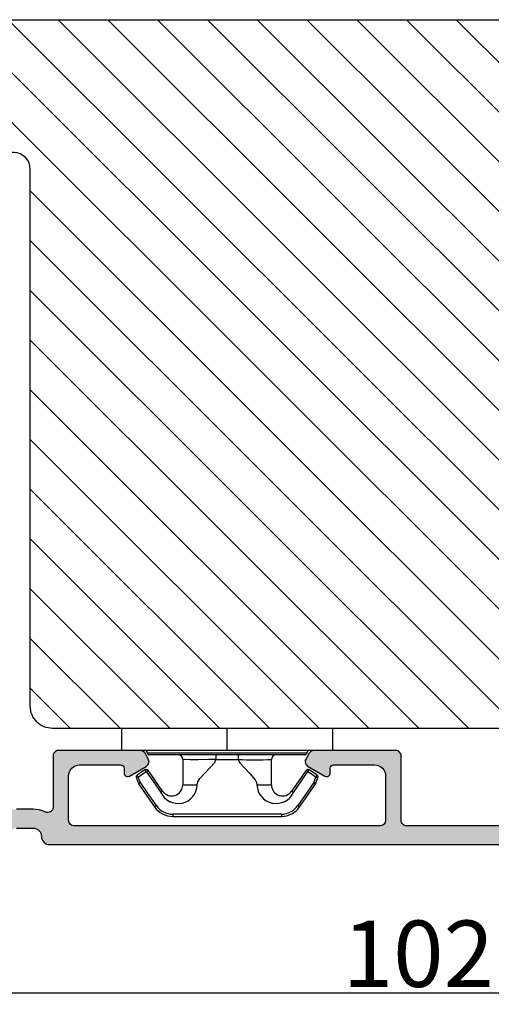
# Model space of a CAD drawing. Units: millimetres. Extents: x 63 to 3095, y -2910 to -130.
# Drawn here: x 199 to 210, y -514 to -492 of the extents above; entities that cross this region are included whole.
import ezdxf

# ---------------------------------------------------------------- set-up
doc = ezdxf.new("R2010")
doc.units = ezdxf.units.MM
doc.layers.get('DEFPOINTS').update_dxf_attribs({"lineweight": 0})
for name, color, linetype, lineweight in [('02 MEASURES', 156, 'Continuous', 13), ('05 SASH', 40, 'Continuous', 25), ('06 SASH HATCH', 40, 'Continuous', 0), ('09 ALUMINIUM', 55, 'Continuous', 25), ('15 CLIPS', 22, 'Continuous', 25), ('22 GLASKLODS', 22, 'Continuous', 25)]:
    doc.layers.add(name, color=color, linetype=linetype, lineweight=lineweight)
doc.styles.add('M1x0.25', font='arial.ttf', dxfattribs={"height": 1.5})
doc.dimstyles.new('M1x0.25', dxfattribs={"dimscale": 0, "dimtxt": 1.5, "dimasz": 1.25, "dimexe": 0.25, "dimexo": 0.5, "dimgap": 0.125, "dimtad": 1, "dimdec": 0, "dimlfac": 4, "dimdsep": 46, "dimtxsty": 'M1x0.25', "dimcen": -1, "dimclrd": 256, "dimclre": 256, "dimclrt": 256, "dimazin": 2, "dimtfac": 1, "dimtdec": 0, "dimtmove": 0, "dimatfit": 3, "dimfxl": 1, "dimtolj": 1, "dimarcsym": 0})

# ---------------------------------------------------------------- blocks, each defined once
blk = doc.blocks.new('b')
at = {"layer": '15 CLIPS'}
for p, q in [((1725.674588023891, -2993.348521290714), (1725.674588023891, -2991.348520962888)), ((1744.674581825008, -2991.348520962888), (1725.674588023891, -2991.348520962888)), ((1735.174555122127, -2993.348521290714), (1735.174555122127, -2991.348520962888)), ((1744.674581825008, -2991.348520962888), (1744.674581825008, -2993.348521290714)), ((1735.174555122127, -2993.348521290714), (1725.674588023891, -2993.348521290714)), ((1727.974552451839, -2993.548520950967), (1735.174555122127, -2993.548520950967)), ((1735.174555122127, -2993.748520611221), (1728.174585639705, -2993.748520611221)), ((1734.163004695644, -2993.748520611221), (1734.163004695644, -2994.148519931728)), ((1744.674581825008, -2993.348521290714), (1735.174555122127, -2993.348521290714)), ((1735.174555122127, -2993.548520950967), (1742.374557792415, -2993.548520950967)), ((1742.174584209194, -2993.748520611221), (1735.174555122127, -2993.748520611221)), ((1736.18610554861, -2993.748520611221), (1736.18610554861, -2994.148519931728)), ((1731.17460662054, -2994.148519931728), (1731.174606620541, -2996.448521612579)), ((1734.163004695644, -2994.148519931728), (1736.18610554861, -2994.148519931728)), ((1739.174563228359, -2996.448521612579), (1739.174563228359, -2994.148519931728)), ((1727.766651450863, -2995.082509814197), (1727.880615531673, -2995.246847270423)), ((1742.468554317226, -2995.246847270423), (1742.582518398037, -2995.082509814197)), ((1731.174606620541, -2996.448521612579), (1732.480663596859, -2996.448521612579)), ((1737.868506252041, -2996.448521612579), (1739.174563228359, -2996.448521612579)), ((1740.071791946163, -2999.09851804226), (1730.277377902737, -2999.09851804226)), ((1730.277377902737, -2999.09851804226), (1730.277377902737, -2999.298521427804)), ((1740.071791946163, -2999.09851804226), (1740.071791946163, -2999.298521427804)), ((1730.277377902737, -2999.298521427804), (1740.071791946163, -2999.298521427804))]:
    blk.add_line(p, q, dxfattribs=at)
at = {"layer": '15 CLIPS', "flags": 128}
for points in [[(1734.163004695644, -2994.148519931728), (1734.162945090999, -2994.148519931728), (1733.507472812404, -2994.16228487938), (1732.580262958278, -2994.179275928432), (1731.830198108425, -2994.182345567638), (1731.342989742031, -2994.169161765271), (1731.17460662054, -2994.148519931728), (1731.17460662054, -2994.148519931728)], [(1732.480663596859, -2996.448521612579), (1732.546288310757, -2996.165019570285), (1732.720691501369, -2995.881521253282), (1733.133155643215, -2995.436021237069), (1734.063703357448, -2994.42352086156), (1734.163004695644, -2994.148519931728)], [(1736.18610554861, -2994.148519931728), (1736.285466491451, -2994.42352086156), (1737.216014205684, -2995.436021237069), (1737.714309036007, -2996.003021596366), (1737.827200233211, -2996.225771604472), (1737.868506252041, -2996.448521612579)], [(1727.766651450863, -2995.082509814197), (1727.371353446712, -2995.356672553712), (1727.060813247432, -2995.57208373993)], [(1727.174836932888, -2995.736417470866), (1727.12780886816, -2995.66868424266), (1727.08662205862, -2995.609265862399), (1727.066952525844, -2995.580927579099), (1727.060813247432, -2995.57208373993)], [(1727.174836932888, -2995.736417470866), (1727.570075332393, -2995.462258456641), (1727.880615531673, -2995.246847270423)], [(1727.880615531673, -2995.246847270423), (1728.613097011318, -2996.302791981393), (1729.188579856625, -2997.132462559634)], [(1729.35290986227, -2997.018472401792), (1728.620428382626, -2995.962527690822), (1728.044945537319, -2995.13285711258)], [(1742.30422431158, -2995.13285711258), (1741.571742831936, -2996.18880182355), (1740.996259986629, -2997.018472401792)], [(1741.160589992275, -2997.132462559634), (1741.89307147192, -2996.076517848664), (1742.468554317226, -2995.246847270423)], [(1742.468554317226, -2995.246847270423), (1742.400783836116, -2995.199860183889), (1742.34141760992, -2995.158647297317), (1742.313045799007, -2995.138988940412), (1742.30422431158, -2995.13285711258)], [(1742.468554317226, -2995.246847270423), (1742.863792716732, -2995.521006284648), (1743.174332916012, -2995.736417470866)], [(1743.288356601467, -2995.57208373993), (1742.893058597316, -2995.297921000415), (1742.582518398037, -2995.082509814197)], [(1743.174332916012, -2995.736417470866), (1743.221301376095, -2995.66868424266), (1743.262547790279, -2995.609265862399), (1743.282217323055, -2995.580927579099), (1743.288356601467, -2995.57208373993)], [(1727.174836932888, -2995.736417470866), (1727.09723168539, -2995.764271466428), (1727.029163181057, -2995.788701920205), (1726.996678649654, -2995.800354628259), (1726.986605464687, -2995.80399051159)], [(1726.986605464687, -2995.80399051159), (1727.089661895504, -2996.09119176715), (1727.170664607754, -2996.316847501689)], [(1727.358896075954, -2996.249274460965), (1727.281350433102, -2996.277124731237), (1727.213281928768, -2996.301558910304), (1727.180797397365, -2996.313211618358), (1727.170664607754, -2996.316847501689)], [(1727.170664607754, -2996.316847501689), (1727.182585536709, -2996.343624888354), (1727.194566070309, -2996.363264618808)], [(1727.358896075954, -2996.249274460965), (1727.255839645138, -2995.962073205405), (1727.174836932888, -2995.736417470866)], [(1727.358896075954, -2996.249274460965), (1727.29118519949, -2996.29625782221), (1727.231759368648, -2996.337470708781), (1727.20344716238, -2996.357129065686), (1727.194566070309, -2996.363264618808)], [(1727.194566070309, -2996.363264618808), (1728.000659286251, -2997.525354026252), (1728.634018241634, -2998.438426403695)], [(1728.79834824728, -2998.324436245853), (1727.992255031338, -2997.162343113118), (1727.358896075954, -2996.249274460965)], [(1742.990214168301, -2996.249274460965), (1742.184180557003, -2997.411363868409), (1741.55082160162, -2998.324436245853)], [(1741.715151607265, -2998.438426403695), (1742.521244823208, -2997.276333270961), (1743.154544173946, -2996.363264618808)], [(1743.174332916012, -2995.736417470866), (1743.07121688055, -2996.023618726426), (1742.990214168301, -2996.249274460965)], [(1742.990214168301, -2996.249274460965), (1743.067819415798, -2996.277124731237), (1743.135887920132, -2996.301558910304), (1743.168372451534, -2996.313211618358), (1743.178445636501, -2996.316847501689)], [(1743.154544173946, -2996.363264618808), (1743.16944533514, -2996.338029502326), (1743.178445636501, -2996.316847501689)], [(1743.174332916012, -2995.736417470866), (1743.251938163509, -2995.764271466428), (1743.320006667843, -2995.788701920205), (1743.352431594601, -2995.800354628259), (1743.362564384212, -2995.80399051159)], [(1743.178445636501, -2996.316847501689), (1743.281561671963, -2996.029646246129), (1743.362564384212, -2995.80399051159)], [(1741.160589992275, -2997.132462559634), (1741.100091277828, -2997.090504615003), (1741.070646583309, -2997.070086298877), (1741.044360934963, -2997.051858453447), (1741.023022472134, -2997.0370541498), (1741.007823287716, -2997.026478050643), (1740.996259986629, -2997.018472401792)], [(1728.79834824728, -2998.324436245853), (1728.737849532833, -2998.366394190484), (1728.708404838314, -2998.38681250661), (1728.682119189968, -2998.40504035204), (1728.660780727138, -2998.419844655687), (1728.645581542721, -2998.430424480134), (1728.634018241634, -2998.438426403695)], [(1741.55082160162, -2998.324436245853), (1741.611320316067, -2998.366394190484), (1741.640705405941, -2998.38681250661), (1741.666991054287, -2998.40504035204), (1741.688329517116, -2998.419844655687), (1741.703588306179, -2998.430424480134), (1741.715151607265, -2998.438426403695)]]:
    blk.add_lwpolyline(points, dxfattribs=at)
at = {"layer": '15 CLIPS'}
for centre, radius, start, end in [((1727.774636185113, -2993.548437566613), 0.1999162841157195, 359.9761021382934, 90.01642684253714), ((1728.174576810269, -2993.54849625146), 0.2000243599548527, 180.0070750257789, 270.0025291391612), ((1730.774564261904, -2994.148562970589), 0.4000423609518949, 0.00616421004845298, 89.99490299886635), ((1739.574605586995, -2994.148562970589), 0.4000423609518493, 90.00509700110108, 179.9938357899516), ((1742.174635172008, -2993.548597982469), 0.1999226352472523, 269.9853945792363, 0.02207643996827224), ((1742.574575791252, -2993.548539289814), 0.2000179996771818, 89.99564905503033, 179.9947467802374), ((1737.680334388485, -2967.45209613877), 26.73820792721736, 266.7964333864821, 273.2035666135169), ((1727.174750147956, -2995.736368626348), 0.1999278399978054, 124.7425637718728, 199.7691616424899), ((1727.880630221271, -2995.246800788785), 0.1999567064013017, 34.73919008847473, 124.7514281364961), ((1676.562550596112, -2921.09047172018), 90.18154924084618, 304.6842024126541, 304.8112670635605), ((1742.468538288677, -2995.246793387749), 0.1999513887642524, 55.24704775660296, 145.2623340184867), ((1743.174243999605, -2995.736424848969), 0.2000742012953344, 340.2630085310463, 55.22526605446303), ((1730.754160519657, -2996.403199831268), 1.727097837253968, 204.9765625124734, 358.4962954301532), ((1730.174595361691, -2996.448511475086), 1.000011258901074, 214.7470536339564, 359.9994191709981), ((1739.595647749099, -2996.400126858901), 1.727819378015159, 181.6050160398656, 334.9221260175089), ((1740.174581654563, -2996.448488566535), 1.000018426750359, 180.0018933639298, 325.2516338311219), ((1664.023393728765, -3110.264531111615), 138.6911586203074, 55.21095446086177, 55.29357606292435), ((1658.801640952174, -2895.486098169375), 123.6377958477756, 304.7013941919377, 304.7940752842768), ((1730.278204597931, -2997.296914661576), 1.801603570355001, 214.7737449584011, 269.9737088957686), ((1740.07085594517, -2997.296705812178), 1.801812473197853, 270.0297638681862, 325.2227822776543), ((1730.277309678993, -2997.298643450656), 1.999877978312006, 214.7450829768983, 270.0019545855268), ((1740.071725188212, -2997.298385544884), 2.000135884033944, 270.0019123444893, 325.2510500930991)]:
    blk.add_arc(centre, radius, start, end, dxfattribs=at)
blk = doc.blocks.new('*D429')
at = {"layer": '02 MEASURES', "lineweight": -2}
for p, q in [((221.2260132958295, -507.6862749782562), (221.2260132958295, -514.1815570170309)), ((195.7260132958295, -508.7646521419367), (195.7260132958295, -514.1815570170309)), ((219.9760132958295, -513.9315570170309), (196.9760132958295, -513.9315570170309))]:
    blk.add_line(p, q, dxfattribs=at)
at = {"layer": '02 MEASURES'}
for points in [[(196.9760132958295, -513.7232236836975), (196.9760132958295, -514.1398903503642), (195.7260132958295, -513.9315570170309)], [(219.9760132958295, -514.1398903503642), (219.9760132958295, -513.7232236836975), (221.2260132958295, -513.9315570170309)]]:
    blk.add_solid(points, dxfattribs=at)
at = {"layer": 'DEFPOINTS', "color": 0}
for p in [(221.2260132958295, -507.1862749782562), (195.7260132958295, -508.2646521419367), (195.7260132958295, -513.9315570170309)]:
    blk.add_point(p, dxfattribs=at)
at = {"layer": '02 MEASURES', "insert": (208.4760132958295, -513.0408070170308), "char_height": 1.5, "attachment_point": 5, "style": 'M1x0.25'}
blk.add_mtext('\\A1;102', dxfattribs=at)

msp = doc.modelspace()

# ---------------------------------------------------------------- hatches: boundary and pattern name
at = {"layer": '06 SASH HATCH'}
h = msp.add_hatch(dxfattribs=at)
h.set_pattern_fill('ANSI31', color=256, scale=0.25, angle=270.0000000000002, style=0)
h.set_pattern_definition([(315.0000000000002, (-334.7032361302473, 374.2472387108497), (0.5612660075668202, 0.561266007566824), [])])
h.paths.add_polyline_path([(220.4745863076139, -498.8694686564496), (220.2711751649161, -496.5444686564495, 0.3888787318529126), (219.8976021531315, -496.2021520599798), (217.3178763925317, -496.20215205998), (217.3135019593554, -496.15215205998), (215.6010132958295, -496.15215205998), (215.6010132958295, -495.15215205998), (217.2260132958295, -495.15215205998), (217.0059472156022, -492.6367852529194, 0.3888787318527706), (216.2588011920334, -491.9521520599798), (199.2260132958295, -491.9521520599801, 0.3312708873009395), (198.7470666483747, -492.3085898473623, -0.2835093783478404), (198.5510053690639, -492.4830106793066), (197.4655410293326, -492.6744073289981, 0.2926117034274512), (196.275508568463, -493.7694723428216, -0.3108091034111732), (196.0606599866731, -493.9543295681154, 0.1125835509839288), (195.9030070332401, -494.0086893149449), (195.7345318392572, -494.6374472987041, 0.4931454260315249), (195.9760132958295, -494.9521520599797), (199.3510132958295, -494.9521520599797, -0.4142135623726464), (199.7260132958295, -495.3271520599799), (199.7260132958295, -507.4521520599799, 0.4142135623733419), (200.2260132958292, -507.9521520599797), (220.4760132958296, -507.9521520599798, 0.4142135623731157), (221.2260132958295, -507.2021520599799), (221.2260132958295, -507.1862749782563, 0.3419987131191833), (220.8510132958295, -506.7021520599798, -0.3419987131198283), (220.4760132958295, -506.2180291417041), (220.4760132958295, -505.8271520599798, 0.4142135623723692), (220.2260132958292, -505.5771520599798), (219.7260132958295, -505.5771520599798), (219.7260132958295, -499.27715205998), (220.1010132958295, -499.27715205998, 0.4400105308922661)])
h.paths.add_polyline_path([(197.4655410293326, -492.6744073289981), (198.5510053690639, -492.4830106793066, 0.2835093783478404), (198.7470666483747, -492.3085898473623, -0.3312708873009395), (199.2260132958295, -491.9521520599801), (197.0295497708969, -491.9521520599797, 0.3394542588627432), (196.3051054011799, -492.5080377761528), (195.9030070332401, -494.0086893149449, -0.1125835509839288), (196.0606599866731, -493.9543295681154, 0.3108091034111732), (196.275508568463, -493.7694723428216, -0.2926117034274512)], flags=16)
at = {"layer": '09 ALUMINIUM'}
h = msp.add_hatch(color=256, dxfattribs=at)
edge = h.paths.add_edge_path()
edge.add_arc((199.7885132958296, -510.3896521419367), 0.1874999999999478, -1.7394086171407253e-11, 90.00000000001597, ccw=False)
edge.add_arc((200.1635132958295, -510.3896521419367), 0.1874999999999721, 179.9999999999915, 270.0000000000087)
edge.add_line((200.1635132958295, -510.5771521419367), (220.6010132958295, -510.5771521419367))
edge.add_arc((220.60101329583, -510.2771521419376), 0.2999999999991423, 269.9999999999127, 359.8118665526516)
edge.add_arc((220.7760123524321, -510.2777267618204), 0.1250000000001679, 359.811866552538, 423.3471692921516)
edge.add_arc((220.865729026431, -510.0989785634889), 0.07500000000032728, 173.0000000002539, 243.3471692921026, ccw=False)
edge.add_line((220.7912880650576, -510.0898383627338), (220.9751521192348, -508.5923858098624))
edge.add_arc((220.8510838502796, -508.5771521419367), 0.1250000000000125, 352.9999999999743, 450)
edge.add_line((220.8510838502796, -508.4521521419367), (220.7503328677338, -508.4521521419367))
edge.add_arc((220.7503328677337, -508.5771521419366), 0.1249999999998966, 89.99999999995815, 173.0000000000414)
edge.add_line((220.6262645987786, -508.5619184740111), (220.444486067015, -510.0423858098624))
edge.add_arc((220.3204177980597, -510.0271521419366), 0.1250000000001743, 270.00000000002603, 352.9999999999496, ccw=False)
edge.add_line((220.3204177980597, -510.1521521419368), (219.9635132958295, -510.1521521419368))
edge.add_arc((219.9635132958295, -510.0271521419368), 0.1249999999999976, 180, 270.00000000000114, ccw=False)
edge.add_line((219.8385132958295, -510.0271521419368), (219.8385132958295, -508.5771521419367))
edge.add_arc((219.7135132958296, -508.5771521419367), 0.124999999999949, 359.9999999999766, 450.000000000026)
edge.add_line((219.7135132958295, -508.4521521419367), (217.8731820794781, -508.4521521419367))
edge.add_arc((217.8731820794781, -508.5771521419366), 0.1249999999998096, 89.99999999997024, 150.0000000000444)
edge.add_line((217.7649289040051, -508.5146521419367), (217.6927601203565, -508.6396521419367))
edge.add_arc((217.8010132958291, -508.7021521419368), 0.12499999999973, 149.9999999998577, 240.0000000000539)
edge.add_line((217.7385132958294, -508.8104053174097), (218.1167424239443, -509.0287760063424))
edge.add_arc((218.1573327145728, -508.9584715606802), 0.08118058125660296, 239.9999999999066, 360.0000000000802)
edge.add_line((218.2385132958294, -508.9584715606801), (218.2385132958294, -508.8521521419367))
edge.add_arc((218.3135132958295, -508.8521521419369), 0.07500000000011309, 89.99999999997829, 179.9999999998615, ccw=False)
edge.add_line((218.3135132958295, -508.7771521419368), (219.2385132958296, -508.7771521419368))
edge.add_arc((219.2385132958297, -509.0271521419367), 0.2499999999999223, -2.609112925711088e-11, 90.00000000001779, ccw=False)
edge.add_line((219.4885132958296, -509.0271521419368), (219.4885132958296, -510.0271521419368))
edge.add_arc((219.3635132958295, -510.0271521419367), 0.1250000000000632, 270.00000000007816, 359.999999999971, ccw=False)
edge.add_line((219.3635132958297, -510.1521521419368), (212.4635132958295, -510.1521521419368))
edge.add_arc((212.4635132958295, -510.0271521419368), 0.1249999999999976, 180, 270.00000000000114, ccw=False)
edge.add_line((212.3385132958295, -510.0271521419368), (212.3385132958295, -509.0271521419368))
edge.add_arc((212.5885132958296, -509.0271521419369), 0.2500000000000921, 89.99999999999352, 179.9999999999789, ccw=False)
edge.add_line((212.5885132958296, -508.7771521419368), (213.5135132958295, -508.7771521419368))
edge.add_arc((213.5135132958294, -508.8521521419369), 0.07500000000010595, 1.3028511602897197e-10, 89.99999999995379, ccw=False)
edge.add_line((213.5885132958295, -508.8521521419367), (213.5885132958295, -508.9584715606801))
edge.add_arc((213.6696938770862, -508.95847156068), 0.08118058125675415, 180.0000000000535, 299.9999999999957)
edge.add_line((213.7102841677146, -509.0287760063424), (214.0885132958295, -508.8104053174097))
edge.add_arc((214.0260132958297, -508.7021521419368), 0.124999999999768, 299.9999999999479, 390.0000000000559)
edge.add_line((214.1342664713025, -508.6396521419368), (214.0620976876538, -508.5146521419367))
edge.add_arc((213.9538445121808, -508.5771521419366), 0.1249999999998096, 29.9999999999496, 90.00000000003908)
edge.add_line((213.9538445121808, -508.4521521419367), (212.1135132958296, -508.4521521419367))
edge.add_arc((212.1135132958295, -508.5771521419367), 0.124999999999949, 89.99999999997664, 180.0000000000261)
edge.add_line((211.9885132958296, -508.5771521419367), (211.9885132958296, -508.9527267618203))
edge.add_arc((212.0385132958277, -508.9527267618212), 0.04999999999809639, 179.9999999989129, 270.0000000021495)
edge.add_line((212.0385132958295, -509.0027267618193), (212.0385132958294, -509.0320160837022))
edge.add_arc((212.0635132958292, -509.1027267618205), 0.07499999999961197, 109.4712206343917, 233.1301023542863)
edge.add_arc((211.9885132958295, -509.2027267618203), 0.05000000000002189, 6.508571459562518e-11, 53.13010235411741, ccw=False)
edge.add_arc((211.9885132958304, -509.2027267618208), 0.04999999999915218, -53.130102354637984, 5.899778443563264e-10, ccw=False)
edge.add_arc((212.0635132958294, -509.3027267618201), 0.0749999999997172, 126.8698976458503, 250.5287793654855)
edge.add_line((212.0385132958294, -509.3734374399385), (212.0385132958295, -509.4027267618213))
edge.add_arc((212.0385132958276, -509.4527267618193), 0.04999999999803955, 89.9999999978056, 180.0000000009771)
edge.add_line((211.9885132958296, -509.4527267618203), (211.9885132958296, -510.0277267618203))
edge.add_arc((211.8635132958296, -510.0277267618203), 0.1249999999999733, -89.99999999751168, 1.2221335055073723e-11, ccw=False)
edge.add_line((211.863513295835, -510.1527267618203), (208.213513295835, -510.1521521419368))
edge.add_arc((208.2135132958295, -510.0271521419368), 0.1249999999999733, 179.9999999999739, 270.0000000025135, ccw=False)
edge.add_line((208.0885132958295, -510.0271521419368), (208.0885132958295, -508.5771521419367))
edge.add_arc((207.9635132958296, -508.5771521419367), 0.1249999999999561, 359.9999999999799, 450.000000000013)
edge.add_line((207.9635132958295, -508.4521521419367), (206.1231820794781, -508.4521521419367))
edge.add_arc((206.1231820794781, -508.5771521419366), 0.1249999999998096, 89.99999999997024, 150.0000000000444)
edge.add_line((206.0149289040051, -508.5146521419367), (205.9427601203566, -508.6396521419367))
edge.add_arc((206.0510132958295, -508.7021521419367), 0.1249999999998917, 149.9999999999579, 240.0000000000105)
edge.add_line((205.9885132958296, -508.8104053174097), (206.3667424239446, -509.0287760063422))
edge.add_arc((206.4073327145729, -508.95847156068), 0.08118058125667212, 239.9999999999912, 359.9999999999198)
edge.add_line((206.4885132958296, -508.9584715606801), (206.4885132958297, -508.8521521419368))
edge.add_arc((206.5635132958292, -508.8521521419363), 0.07499999999954507, 89.99999999980457, 180.0000000003823, ccw=False)
edge.add_line((206.5635132958295, -508.7771521419368), (207.4885132958296, -508.7771521419368))
edge.add_arc((207.4885132958297, -509.0271521419367), 0.2499999999999223, -2.609112925711088e-11, 90.00000000001779, ccw=False)
edge.add_line((207.7385132958296, -509.0271521419368), (207.7385132958296, -510.0271521419368))
edge.add_arc((207.6135132958294, -510.0271521419367), 0.1250000000001745, 270.0000000000782, 359.99999999997215, ccw=False)
edge.add_line((207.6135132958296, -510.1521521419369), (200.7135132958295, -510.1521521419368))
edge.add_arc((200.7135132958295, -510.0271521419368), 0.1249999999999976, 180, 270.00000000000114, ccw=False)
edge.add_line((200.5885132958295, -510.0271521419368), (200.5885132958295, -509.0271521419368))
edge.add_arc((200.8385132958294, -509.0271521419367), 0.2499999999999223, 89.99999999998698, 180.0000000000178, ccw=False)
edge.add_line((200.8385132958295, -508.7771521419368), (201.7635132958297, -508.7771521419368))
edge.add_arc((201.7635132958296, -508.8521521419369), 0.07500000000011309, 1.3028511602897197e-10, 89.99999999994827, ccw=False)
edge.add_line((201.8385132958297, -508.8521521419367), (201.8385132958297, -508.9584715606801))
edge.add_arc((201.9196938770863, -508.9584715606802), 0.08118058125661116, 179.9999999999251, 300.0000000000907)
edge.add_line((201.9602841677147, -509.0287760063424), (202.3385132958297, -508.8104053174097))
edge.add_arc((202.2760132958297, -508.7021521419367), 0.1250000000000396, 300.0000000000012, 389.9999999999327)
edge.add_line((202.3842664713029, -508.6396521419367), (202.312097687654, -508.5146521419367))
edge.add_arc((202.203844512181, -508.5771521419366), 0.1249999999998096, 29.9999999999496, 90.00000000003908)
edge.add_line((202.203844512181, -508.4521521419367), (200.3635132958296, -508.4521521419367))
edge.add_arc((200.3635132958295, -508.5771521419367), 0.124999999999949, 89.99999999997664, 180.0000000000261)
edge.add_line((200.2385132958296, -508.5771521419367), (200.2385132958294, -509.7274424408923))
edge.add_arc((200.1135132958293, -509.7274424408923), 0.1250000000000341, -116.11511846891062, 2.7853275241795927e-12, ccw=False)
edge.add_arc((199.7888834114342, -510.3896521419349), 0.6124999999981535, 63.88488153100642, 90.0000000000133)
edge.add_line((199.788883411434, -509.7771521419368), (199.4135132958295, -509.7771521419368))
edge.add_arc((199.4135132958293, -510.3896521419366), 0.6124999999997691, 89.99999999998269, 154.2807204978336)
edge.add_arc((198.8166464765135, -510.1021521419361), 0.05000000000061833, 270.000000000228, 334.2807204973117, ccw=False)
edge.add_line((198.8166464765137, -510.1521521419368), (197.7373175054875, -510.1521521419368))
edge.add_arc((197.7373175054876, -510.0271521419367), 0.1250000000000839, 196.0000000000048, 269.99999999997505, ccw=False)
edge.add_line((197.6171597934952, -510.0616068114139), (197.1358966584539, -508.3832428029825))
edge.add_arc((196.8955812344692, -508.4521521419369), 0.2500000000001456, 16.00000000001314, 89.99999999997395)
edge.add_line((196.8955812344693, -508.2021521419367), (196.8418164746395, -508.2021521419367))
edge.add_arc((196.8418164746395, -508.2646521419367), 0.0624999999999776, 89.99999999996874, 196.0000000000013)
edge.add_line((196.7817376186434, -508.2818794766753), (196.8370601858169, -508.4748121965067))
edge.add_arc((196.8899295790934, -508.4596521419369), 0.05499999999984508, 195.999999999888, 260.4169980226998)
edge.add_arc((196.8716171946188, -508.5681171435495), 0.05499999999997483, -48.41699802274189, 80.41699802245091, ccw=False)
edge.add_arc((196.9446246712583, -508.6503965963596), 0.0550000000000291, 131.5830019775034, 260.4169980227293)
edge.add_arc((196.9263122867837, -508.7588615979723), 0.05499999999991986, -48.41699802249599, 80.41699802254482, ccw=False)
edge.add_arc((196.999319763424, -508.8411410507828), 0.05500000000084009, 131.5830019776943, 177.4076059551911)
edge.add_arc((196.9472512686781, -508.9135982473728), 0.07499999999989261, 53.65115530746988, 92.19704260742662, ccw=False)
edge.add_line((196.9917037700297, -508.853191500038), (197.0923954846538, -508.9272891592879))
edge.add_arc((197.0479429833021, -508.9876959066228), 0.07500000000000927, -36.30575953335631, 53.65115530745311, ccw=False)
edge.add_line((197.1083831408528, -509.0321029708722), (197.0636533957067, -509.0929823126961))
edge.add_arc((197.0357024711133, -509.1403505068182), 0.05500000000009926, -48.416998022653274, 59.456084353920915, ccw=False)
edge.add_arc((197.1087099477528, -509.2226299596284), 0.05499999999992296, 131.5830019773717, 260.4169980226512)
edge.add_arc((197.0903975632783, -509.3310949612411), 0.05499999999999137, -48.416998022764005, 80.41699802273041, ccw=False)
edge.add_arc((197.1634050399178, -509.4133744140513), 0.05500000000007613, 131.5830019775551, 260.4169980224374)
edge.add_arc((197.1450926554431, -509.5218394156641), 0.05500000000000445, -48.41699802276389, 80.41699802270188, ccw=False)
edge.add_arc((197.2181001320839, -509.6041188684746), 0.05500000000119715, 131.5830019783378, 195.9999999991642)
edge.add_line((197.165230738806, -509.6192789230441), (197.2723067848077, -509.9926974724597))
edge.add_arc((197.1521490728154, -510.0271521419368), 0.124999999999981, -90.00000000001302, 15.999999999999488, ccw=False)
edge.add_line((197.1521490728153, -510.1521521419368), (196.6840143266775, -510.1521521419368))
edge.add_arc((196.6840143266776, -510.0271521419367), 0.1250000000000726, 196.0000000000083, 269.99999999997897, ccw=False)
edge.add_line((196.5638566146852, -510.0616068114139), (196.4830220744762, -509.7797032683274))
edge.add_arc((196.4301526811995, -509.7948633228974), 0.05500000000007811, 16.00000000004096, 80.41699802255415)
edge.add_arc((196.4484650656742, -509.6863983212845), 0.05500000000006861, 131.5830019772189, 260.41699802267607, ccw=False)
edge.add_arc((196.3754575890346, -509.6041188684743), 0.05500000000002505, 311.5830019775939, 440.4169980224468)
edge.add_arc((196.3937699735094, -509.4956538668615), 0.05500000000010145, 131.5830019776639, 260.4169980225789, ccw=False)
edge.add_arc((196.3207624968706, -509.4133744140519), 0.05499999999903162, 311.5830019770601, 338.1337019145924)
edge.add_line((196.3718055487254, -509.4338587216371), (196.3477936587356, -509.4087670825801))
edge.add_arc((196.3839596324283, -509.3742056926222), 0.05002466720493029, 164.0812397967588, 223.7003600441166, ccw=False)
edge.add_arc((196.3207624968707, -509.4133744140449), 0.0549999999935585, 74.074999173952, 80.41699802251054)
edge.add_arc((196.3390748813445, -509.3049094124386), 0.05500000000000721, 131.5830019775532, 260.4169980224684, ccw=False)
edge.add_arc((196.266067404705, -509.2226299596284), 0.0550000000000009, 311.5830019772415, 440.4169980227195)
edge.add_arc((196.2843797891797, -509.1141649580157), 0.05500000000000067, 131.5830019775311, 260.4169980224827, ccw=False)
edge.add_arc((196.2113723125404, -509.0318855052063), 0.05499999999932343, 311.5830019775756, 325.7602540395997)
edge.add_arc((196.301268883004, -509.0858254922584), 0.05002616653300972, 145.4342253204059, 152.6363451022554, ccw=False)
edge.add_arc((196.21137231254, -509.0318855052056), 0.05500000000006949, 332.3103163849011, 440.4169980225834)
edge.add_arc((196.2296846970148, -508.9234205035928), 0.05499999999999947, 131.5830019775311, 260.41699802248536, ccw=False)
edge.add_arc((196.1566772203757, -508.8411410507828), 0.05499999999968367, 311.5830019770987, 340.6654446524757)
edge.add_line((196.2085752998615, -508.8593506456616), (196.1824112452734, -508.8320100650463))
edge.add_arc((196.2185775619285, -508.7974474063715), 0.05002579169865431, 168.7187431760881, 223.7011391935829, ccw=False)
edge.add_arc((196.1566772203849, -508.8411410507431), 0.05499999995939252, 76.49826669699715, 80.41699802560933)
edge.add_arc((196.1749896048497, -508.7326760491699), 0.05499999999991534, 131.583001977231, 260.4169980227821, ccw=False)
edge.add_arc((196.1019821282106, -508.6503965963597), 0.05499999999998959, 311.583001977217, 440.4169980227388)
edge.add_arc((196.120294512685, -508.5419315947469), 0.05500000000000802, 131.5830019772582, 260.4169980226942, ccw=False)
edge.add_arc((196.047287036035, -508.4596521419276), 0.05500000001377283, 311.5830019794395, 316.5639411448843)
edge.add_arc((196.1358862408522, -508.5090693204857), 0.05002541686557036, 135.108378296278, 166.5894765317649, ccw=False)
edge.add_arc((196.0472870360451, -508.4596521419365), 0.05500000000029712, 345.1339136835757, 375.9999999996206)
edge.add_line((196.1001564293221, -508.4444920873668), (196.082593479644, -508.3832428029826))
edge.add_arc((195.8422780556593, -508.4521521419368), 0.2500000000000618, 15.99999999997158, 89.99999999998046)
edge.add_line((195.8422780556594, -508.2021521419367), (195.7885132958295, -508.2021521419367))
edge.add_arc((195.7885132958295, -508.2646521419367), 0.0624999999999776, 89.99999999996874, 196.0000000000013)
edge.add_line((195.7284344398334, -508.2818794766753), (196.3087029184672, -510.3055161503681))
edge.add_arc((196.6691760544441, -510.2021521419367), 0.375000000000077, 196.0000000000149, 270)
edge.add_line((196.6691760544441, -510.5771521419367), (199.0385132958295, -510.5771521419367))
edge.add_arc((199.0385132958296, -510.3896521419367), 0.1874999999999721, 269.9999999999915, 360.0000000000174)
edge.add_arc((199.4135132958295, -510.3896521419367), 0.1874999999999478, 89.9999999999826, 180.0000000000159, ccw=False)
edge.add_line((199.4135132958295, -510.2021521419367), (199.7885132958295, -510.2021521419367))

# ---------------------------------------------------------------- linework, layer by layer
at = {"layer": '05 SASH'}
msp.add_lwpolyline([(220.4760132958295, -507.9521520599798), (200.2260132958295, -507.9521520599797, -0.4142135623735417), (199.7260132958295, -507.4521520599799), (199.7260132958295, -495.3271520599797, 0.4142135623724243), (199.3510132958295, -494.9521520599797), (195.9760132958295, -494.9521520599797, -0.493145426031705), (195.7345318392573, -494.637447298704), (196.3051054011799, -492.5080377761528, -0.3394542588627475), (197.0295497708969, -491.9521520599797), (216.2588011920334, -491.9521520599798, -0.3888787318527637)], format="xyb", dxfattribs=at)
at = {"layer": '09 ALUMINIUM'}
for points in [[(211.863513295835, -510.1527267618203), (208.213513295835, -510.1521521419368, -0.4142135623860067), (208.0885132958295, -510.0271521419368), (208.0885132958295, -508.5771521419367, 0.4142135623733005), (207.9635132958295, -508.4521521419367), (206.1231820794781, -508.4521521419367, 0.2679491924314976), (206.0149289040051, -508.5146521419367), (205.9427601203566, -508.6396521419367, 0.4142135623734202), (205.9885132958296, -508.8104053174097), (206.3667424239446, -509.0287760063422, 0.5773502691892128), (206.4885132958296, -508.9584715606801), (206.4885132958297, -508.8521521419368, -0.4142135623761155), (206.5635132958295, -508.7771521419368), (207.4885132958296, -508.7771521419368, -0.414213562373277), (207.7385132958296, -509.0271521419368), (207.7385132958296, -510.0271521419368, -0.4142135623725438), (207.6135132958296, -510.1521521419369), (200.7135132958295, -510.1521521419368, -0.4142135623731065), (200.5885132958295, -510.0271521419368), (200.5885132958295, -509.0271521419368, -0.414213562373277), (200.8385132958295, -508.7771521419368), (201.7635132958297, -508.7771521419368, -0.414213562372123), (201.8385132958297, -508.8521521419367), (201.8385132958297, -508.9584715606801, 0.5773502691905466), (201.9602841677147, -509.0287760063424), (202.3385132958297, -508.8104053174097, 0.4142135623728245), (202.3842664713029, -508.6396521419367), (202.312097687654, -508.5146521419367, 0.2679491924314976), (202.203844512181, -508.4521521419367), (200.3635132958296, -508.4521521419367, 0.4142135623733338), (200.2385132958296, -508.5771521419367), (200.2385132958294, -509.7274424408923, -0.5549658691367481), (200.0584912815251, -509.8396813732728, 0.11444445705073), (199.788883411434, -509.7771521419368), (199.4135132958295, -509.7771521419368, 0.2880714391412841)], [(199.4135132958295, -510.2021521419367), (199.7885132958295, -510.2021521419367, -0.4142135623732581), (199.9760132958295, -510.3896521419367, 0.4142135623731822), (200.1635132958295, -510.5771521419367), (220.6010132958295, -510.5771521419367, 0.4132521600870332)]]:
    msp.add_lwpolyline(points, format="xyb", dxfattribs=at)

# ---------------------------------------------------------------- block references
at = {"layer": '22 GLASKLODS', "xscale": 0.25, "yscale": 0.25, "zscale": 0.25}
msp.add_blockref('b', (-229.6301254846924, 239.8849781807411), dxfattribs=at)

# ---------------------------------------------------------------- dimensions: what is measured, and where the dimension line sits
at = {"layer": '02 MEASURES'}
dim = msp.add_linear_dim(base=(195.7260132958295, -513.9315570170309), p1=(221.2260132958295, -507.1862749782562), p2=(195.7260132958295, -508.2646521419367), dimstyle='M1x0.25', override={"dimscale": 1}, dxfattribs=at)
dim.commit()
dim.dimension.update_dxf_attribs({"geometry": '*D429', "text_midpoint": (208.4760132958295, -513.0408070170308)})

doc.saveas('drawing.dxf')
